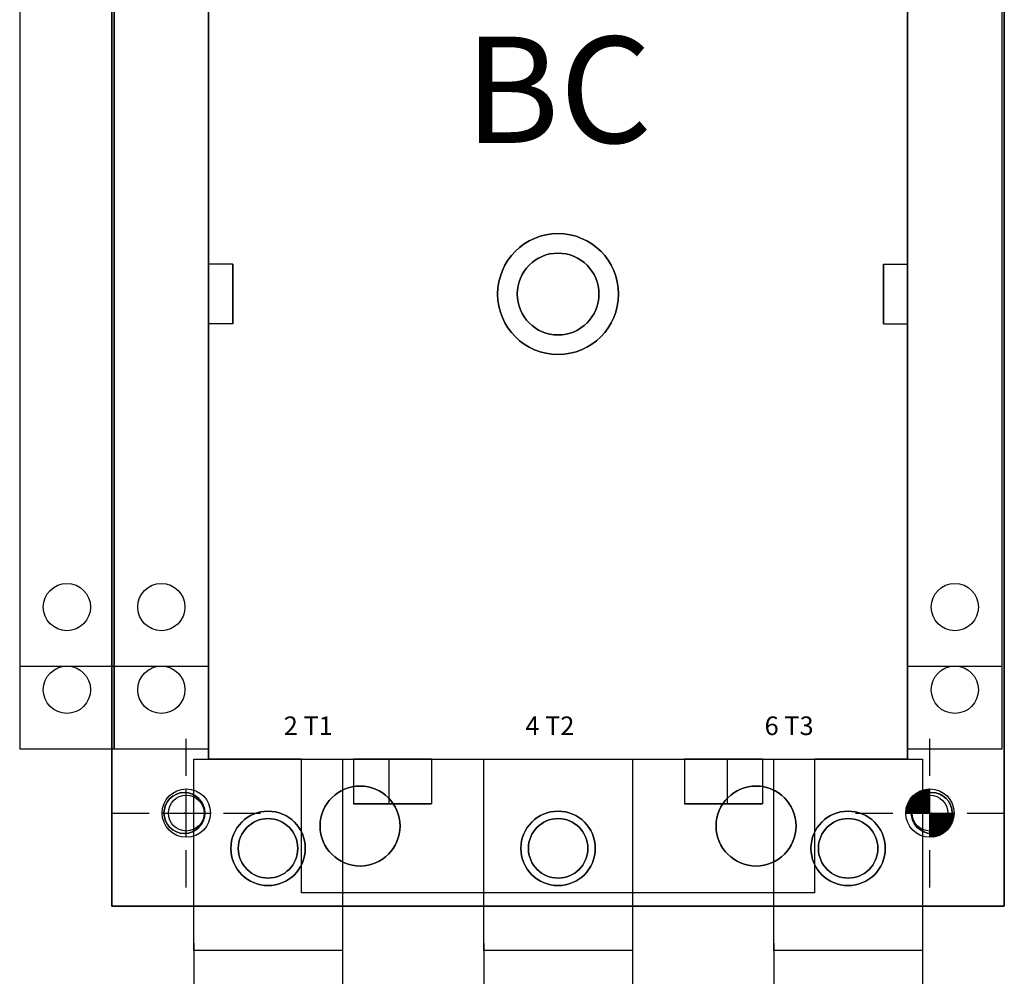
# Model space of a CAD drawing. Extents: x 0 to 127, y 0 to 82.
# Drawn here: x 96 to 101, y 35 to 40 of the extents above; entities that cross this region are included whole.
import ezdxf
from ezdxf.enums import TextEntityAlignment as Align

# ---------------------------------------------------------------- set-up
doc = ezdxf.new("R2010")
doc.units = 0
doc.header["$MEASUREMENT"] = 0
doc.layers.get('0').update_dxf_attribs({"linetype": 'CONTINUOUS'})
for name, color, linetype in [('100-D', 60, 'CONTINUOUS'), ('125BRACKET', 50, 'CONTINUOUS'), ('125PART', 150, 'CONTINUOUS'), ('MTGHOLES', 1, 'CONTINUOUS'), ('TEXT', 2, 'CONTINUOUS')]:
    doc.layers.add(name, color=color, linetype=linetype)
doc.styles.add('ROMANS', font='romans')

msp = doc.modelspace()

# ---------------------------------------------------------------- linework, layer by layer
at = {"color": 0}
for p, q in [((100.2637, 35.5884, 4.658), (100.3905, 35.7152, 4.658)), ((100.264, 35.5956, 4.658), (100.3833, 35.715, 4.658)), ((100.2648, 35.6033, 4.658), (100.3756, 35.7142, 4.658)), ((100.2661, 35.6116, 4.658), (100.3673, 35.7129, 4.658)), ((100.2682, 35.6207, 4.658), (100.3583, 35.7108, 4.658)), ((100.2696, 35.5873, 4.658), (100.3917, 35.7094, 4.658)), ((100.2714, 35.6309, 4.658), (100.3481, 35.7076, 4.658)), ((100.2765, 35.6429, 4.658), (100.3361, 35.7025, 4.658)), ((100.2765, 35.5873, 4.658), (100.3917, 35.7024, 4.658)), ((100.2835, 35.5873, 4.658), (100.3917, 35.6955, 4.658)), ((100.286, 35.6594, 4.658), (100.3196, 35.693, 4.658)), ((100.2904, 35.5873, 4.658), (100.3917, 35.6885, 4.658)), ((100.2974, 35.5873, 4.658), (100.3917, 35.6816, 4.658)), ((100.3044, 35.5873, 4.658), (100.3917, 35.6746, 4.658)), ((100.3113, 35.5873, 4.658), (100.3917, 35.6677, 4.658)), ((100.3183, 35.5873, 4.658), (100.3917, 35.6607, 4.658)), ((100.3252, 35.5873, 4.658), (100.3917, 35.6537, 4.658)), ((100.3322, 35.5873, 4.658), (100.3917, 35.6468, 4.658)), ((100.3392, 35.5873, 4.658), (100.3917, 35.6398, 4.658)), ((100.3461, 35.5873, 4.658), (100.3917, 35.6329, 4.658)), ((100.3531, 35.5873, 4.658), (100.3917, 35.6259, 4.658)), ((100.36, 35.5873, 4.658), (100.3917, 35.6189, 4.658)), ((100.367, 35.5873, 4.658), (100.3917, 35.612, 4.658)), ((100.374, 35.5873, 4.658), (100.3917, 35.605, 4.658)), ((100.3809, 35.5873, 4.658), (100.3917, 35.5981, 4.658)), ((100.3879, 35.5873, 4.658), (100.3917, 35.5911, 4.658)), ((100.3917, 35.4658, 4.658), (100.5131, 35.5873, 4.658)), ((100.3917, 35.4728, 4.658), (100.5062, 35.5873, 4.658)), ((100.3917, 35.4797, 4.658), (100.4992, 35.5873, 4.658)), ((100.3917, 35.4867, 4.658), (100.4923, 35.5873, 4.658)), ((100.3917, 35.4937, 4.658), (100.4853, 35.5873, 4.658)), ((100.3917, 35.5006, 4.658), (100.4784, 35.5873, 4.658)), ((100.3917, 35.5076, 4.658), (100.4714, 35.5873, 4.658)), ((100.3917, 35.5145, 4.658), (100.4644, 35.5873, 4.658)), ((100.3917, 35.5215, 4.658), (100.4575, 35.5873, 4.658)), ((100.3917, 35.5285, 4.658), (100.4505, 35.5873, 4.658)), ((100.3917, 35.5354, 4.658), (100.4436, 35.5873, 4.658)), ((100.3917, 35.5424, 4.658), (100.4366, 35.5873, 4.658)), ((100.3917, 35.5493, 4.658), (100.4296, 35.5873, 4.658)), ((100.3917, 35.5563, 4.658), (100.4227, 35.5873, 4.658)), ((100.3917, 35.5633, 4.658), (100.4157, 35.5873, 4.658)), ((100.3917, 35.5702, 4.658), (100.4088, 35.5873, 4.658)), ((100.3917, 35.5772, 4.658), (100.4018, 35.5873, 4.658)), ((100.3917, 35.5841, 4.658), (100.3948, 35.5873, 4.658)), ((100.3922, 35.4593, 4.658), (100.5196, 35.5868, 4.658)), ((100.3993, 35.4596, 4.658), (100.5194, 35.5796, 4.658)), ((100.407, 35.4602, 4.658), (100.5187, 35.572, 4.658)), ((100.4152, 35.4615, 4.658), (100.5175, 35.5638, 4.658)), ((100.4242, 35.4635, 4.658), (100.5154, 35.5548, 4.658)), ((100.4342, 35.4666, 4.658), (100.5124, 35.5447, 4.658)), ((100.446, 35.4714, 4.658), (100.5075, 35.5329, 4.658)), ((100.4618, 35.4802, 4.658), (100.4987, 35.5172, 4.658))]:
    msp.add_line(p, q, dxfattribs=at)
at = {"layer": '100-D', "extrusion": (-1, 0, 0)}
for p, q in [((96.0608, 41.7884, 4.658), (96.0608, 35.0955, 4.658)), ((96.0608, 35.0955, 4.658), (96.0608, 41.7884, 4.658)), ((96.5726, 35.8731, 4.658), (96.5726, 40.7943, 4.658)), ((96.5726, 40.7943, 4.658), (96.5726, 35.8731, 4.658)), ((96.0608, 39.4754, 4.658), (96.0608, 37.192, 4.658)), ((96.0608, 39.003, 4.658), (96.0608, 39.4754, 4.658)), ((96.0608, 39.4754, 4.658), (96.0608, 39.4754, 4.658)), ((96.5726, 37.192, 4.658), (96.5726, 39.4754, 4.658)), ((96.5726, 39.4754, 4.658), (96.5726, 39.003, 4.658)), ((96.5726, 39.4754, 4.658), (96.5726, 39.4754, 4.658)), ((96.0608, 39.003, 4.658), (96.0608, 39.003, 4.658)), ((96.0608, 37.6644, 4.658), (96.0608, 39.003, 4.658)), ((96.5726, 39.003, 4.658), (96.5726, 37.6644, 4.658)), ((96.5726, 39.003, 4.658), (96.5726, 39.003, 4.658)), ((96.5726, 38.4912, 4.658), (96.5726, 38.4912, 4.658)), ((96.5726, 38.4912, 4.658), (96.5726, 38.1762, 4.658)), ((96.5726, 38.1762, 4.658), (96.5726, 38.4912, 4.658)), ((96.7006, 38.1762, 4.658), (96.7006, 38.4912, 4.658)), ((96.7006, 38.4912, 4.658), (96.7006, 38.4912, 4.658)), ((96.7006, 38.4912, 4.658), (96.7006, 38.1762, 4.658)), ((96.5726, 38.1762, 4.658), (96.5726, 38.1762, 4.658)), ((96.7006, 38.1762, 4.658), (96.7006, 38.1762, 4.658)), ((96.0608, 37.192, 4.658), (96.0608, 37.6644, 4.658)), ((96.0608, 37.6644, 4.658), (96.0608, 37.6644, 4.658)), ((96.5726, 37.6644, 4.658), (96.5726, 37.192, 4.658)), ((96.5726, 37.6644, 4.658), (96.5726, 37.6644, 4.658)), ((96.0608, 37.192, 4.658), (96.0608, 37.192, 4.658)), ((96.5726, 37.192, 4.658), (96.5726, 37.192, 4.658)), ((96.4939, 34.8593, 4.658), (96.4939, 35.8731, 4.658)), ((96.4939, 35.8731, 4.658), (96.4939, 35.8731, 4.658)), ((96.4939, 34.8593, 4.658), (96.4939, 35.8731, 4.658)), ((96.5726, 35.8731, 4.658), (96.5726, 35.8731, 4.658)), ((96.5726, 35.8731, 4.658), (96.5726, 35.8731, 4.658)), ((96.5726, 35.8731, 4.658), (96.5726, 35.8731, 4.658)), ((97.0648, 35.1644, 4.658), (97.0648, 35.8731, 4.658)), ((97.0648, 35.8731, 4.658), (97.0648, 35.8731, 4.658)), ((97.0648, 35.1644, 4.658), (97.0648, 35.8731, 4.658)), ((97.3404, 35.8731, 4.658), (97.3404, 35.8731, 4.658)), ((97.3404, 35.8731, 4.658), (97.3404, 35.6368, 4.658)), ((97.3404, 35.8731, 4.658), (97.3404, 35.6368, 4.658)), ((97.5274, 35.8731, 4.658), (97.5274, 35.8731, 4.658)), ((97.5274, 35.8731, 4.658), (97.5274, 35.6368, 4.658)), ((97.5274, 35.8731, 4.658), (97.5274, 35.6368, 4.658)), ((97.5274, 35.8731, 4.658), (97.5274, 35.8731, 4.658)), ((97.5274, 35.8731, 4.658), (97.5274, 35.6368, 4.658)), ((97.5274, 35.8731, 4.658), (97.5274, 35.6368, 4.658)), ((98.0293, 34.8593, 4.658), (98.0293, 35.8731, 4.658)), ((98.0293, 35.8731, 4.658), (98.0293, 35.8731, 4.658)), ((98.0293, 34.8593, 4.658), (98.0293, 35.8731, 4.658)), ((99.0923, 35.8731, 4.658), (99.0923, 35.8731, 4.658)), ((99.0923, 35.8731, 4.658), (99.0923, 35.6368, 4.658)), ((99.0923, 35.8731, 4.658), (99.0923, 35.6368, 4.658)), ((99.5648, 34.8593, 4.658), (99.5648, 35.8731, 4.658)), ((99.5648, 35.8731, 4.658), (99.5648, 35.8731, 4.658)), ((99.5648, 34.8593, 4.658), (99.5648, 35.8731, 4.658)), ((97.3404, 35.6368, 4.658), (97.3404, 35.6368, 4.658)), ((97.5274, 35.6368, 4.658), (97.5274, 35.6368, 4.658)), ((97.5274, 35.6368, 4.658), (97.5274, 35.6368, 4.658)), ((99.0923, 35.6368, 4.658), (99.0923, 35.6368, 4.658)), ((97.0648, 35.1644, 4.658), (97.0648, 35.1644, 4.658)), ((96.0608, 35.0955, 4.658), (96.0608, 35.0955, 4.658)), ((96.4939, 34.8593, 4.658), (96.4939, 34.8593, 4.658)), ((98.0293, 34.8593, 4.658), (98.0293, 34.8593, 4.658)), ((99.5648, 34.8593, 4.658), (99.5648, 34.8593, 4.658))]:
    msp.add_line(p, q, dxfattribs=at)
at = {"layer": '100-D'}
for p, q in [((96.0608, 41.7884, 4.658), (96.0608, 35.0955, 4.658)), ((100.7852, 35.0955, 4.658), (100.7852, 41.7884, 4.658)), ((96.5726, 35.8731, 4.658), (96.5726, 40.7943, 4.658)), ((96.5726, 40.7943, 4.658), (96.5726, 35.8731, 4.658)), ((100.2734, 40.7943, 4.658), (100.2734, 35.8731, 4.658)), ((100.2734, 35.8731, 4.658), (100.2734, 40.7943, 4.658)), ((95.5726, 40.7399, 4.658), (95.5726, 35.9274, 4.658)), ((96.0726, 35.9274, 4.658), (96.0726, 40.7399, 4.658)), ((96.0726, 40.7399, 4.658), (96.0726, 35.9274, 4.658)), ((96.5726, 35.9274, 4.658), (96.5726, 40.7399, 4.658)), ((100.2734, 40.7399, 4.658), (100.2734, 35.9274, 4.658)), ((100.7734, 35.9274, 4.658), (100.7734, 40.7399, 4.658)), ((96.7006, 38.4912, 4.658), (96.5726, 38.4912, 4.658)), ((96.5726, 38.1762, 4.658), (96.5726, 38.4912, 4.658)), ((96.7006, 38.1762, 4.658), (96.7006, 38.4912, 4.658)), ((100.1455, 38.1762, 4.658), (100.1455, 38.4912, 4.658)), ((100.1455, 38.4912, 4.658), (100.2734, 38.4912, 4.658)), ((100.2734, 38.4912, 4.658), (100.2734, 38.1762, 4.658)), ((96.7006, 38.1762, 4.658), (96.5726, 38.1762, 4.658)), ((100.1455, 38.1762, 4.658), (100.2734, 38.1762, 4.658)), ((95.5726, 36.3649, 4.658), (96.0726, 36.3649, 4.658)), ((96.0726, 36.3649, 4.658), (96.5726, 36.3649, 4.658)), ((100.2734, 36.3649, 4.658), (100.7734, 36.3649, 4.658)), ((95.5726, 35.9274, 4.658), (96.0726, 35.9274, 4.658)), ((96.0726, 35.9274, 4.658), (96.5726, 35.9274, 4.658)), ((100.2734, 35.9274, 4.658), (100.7734, 35.9274, 4.658)), ((96.4939, 34.8593, 4.658), (96.4939, 35.8731, 4.658)), ((96.4939, 35.8731, 4.658), (96.5726, 35.8731, 4.658)), ((97.0648, 35.8731, 4.658), (96.5726, 35.8731, 4.658)), ((96.5726, 35.8731, 4.658), (97.5274, 35.8731, 4.658)), ((96.5726, 35.8731, 4.658), (97.2813, 35.8731, 4.658)), ((97.0648, 35.8731, 4.658), (99.7813, 35.8731, 4.658)), ((97.0648, 35.1644, 4.658), (97.0648, 35.8731, 4.658)), ((97.0648, 35.1644, 4.658), (97.0648, 35.8731, 4.658)), ((97.2813, 35.8731, 4.658), (97.2813, 34.8593, 4.658)), ((97.3404, 35.8731, 4.658), (97.5274, 35.8731, 4.658)), ((97.3404, 35.8731, 4.658), (97.3404, 35.6368, 4.658)), ((97.5274, 35.8731, 4.658), (97.5274, 35.6368, 4.658)), ((97.5274, 35.8731, 4.658), (97.5274, 35.6368, 4.658)), ((97.7537, 35.8731, 4.658), (97.7537, 35.6368, 4.658)), ((97.7537, 35.8731, 4.658), (99.0923, 35.8731, 4.658)), ((98.0293, 34.8593, 4.658), (98.0293, 35.8731, 4.658)), ((98.0293, 35.8731, 4.658), (98.8167, 35.8731, 4.658)), ((98.8167, 35.8731, 4.658), (98.8167, 34.8593, 4.658)), ((99.0923, 35.8731, 4.658), (99.0923, 35.6368, 4.658)), ((99.3187, 35.8731, 4.658), (100.2734, 35.8731, 4.658)), ((99.3187, 35.8731, 4.658), (99.5057, 35.8731, 4.658)), ((99.3187, 35.8731, 4.658), (99.3187, 35.6368, 4.658)), ((99.3187, 35.8731, 4.658), (99.3187, 35.6368, 4.658)), ((99.5057, 35.8731, 4.658), (99.5057, 35.6368, 4.658)), ((99.5648, 34.8593, 4.658), (99.5648, 35.8731, 4.658)), ((99.5648, 35.8731, 4.658), (100.2734, 35.8731, 4.658)), ((100.2734, 35.8731, 4.658), (99.7813, 35.8731, 4.658)), ((99.7813, 35.8731, 4.658), (99.7813, 35.1644, 4.658)), ((99.7813, 35.8731, 4.658), (99.7813, 35.1644, 4.658)), ((100.2734, 35.8731, 4.658), (100.3522, 35.8731, 4.658)), ((100.3522, 35.8731, 4.658), (100.3522, 34.8593, 4.658)), ((97.3404, 35.6368, 4.658), (97.5274, 35.6368, 4.658)), ((97.5274, 35.6368, 4.658), (97.7537, 35.6368, 4.658)), ((99.3187, 35.6368, 4.658), (99.0923, 35.6368, 4.658)), ((99.5057, 35.6368, 4.658), (99.3187, 35.6368, 4.658)), ((99.7813, 35.1644, 4.658), (97.0648, 35.1644, 4.658)), ((99.7813, 35.1644, 4.658), (97.0648, 35.1644, 4.658)), ((96.0608, 35.0955, 4.658), (100.7852, 35.0955, 4.658)), ((97.2813, 34.8593, 4.658), (96.4939, 34.8593, 4.658)), ((98.8167, 34.8593, 4.658), (98.0293, 34.8593, 4.658)), ((100.3522, 34.8593, 4.658), (99.5648, 34.8593, 4.658))]:
    msp.add_line(p, q, dxfattribs=at)
at = {"layer": '100-D', "extrusion": (0, 0, -1)}
for p, q in [((96.0608, 35.0955, 4.658), (96.0608, 41.7884, 4.658)), ((100.7852, 41.7884, 4.658), (100.7852, 35.0955, 4.658)), ((96.7006, 38.4912, 4.658), (96.5726, 38.4912, 4.658)), ((96.5726, 38.4912, 4.658), (96.5726, 38.1762, 4.658)), ((96.7006, 38.4912, 4.658), (96.7006, 38.1762, 4.658)), ((100.1455, 38.4912, 4.658), (100.1455, 38.1762, 4.658)), ((100.1455, 38.4912, 4.658), (100.2734, 38.4912, 4.658)), ((100.2734, 38.1762, 4.658), (100.2734, 38.4912, 4.658)), ((96.7006, 38.1762, 4.658), (96.5726, 38.1762, 4.658)), ((100.1455, 38.1762, 4.658), (100.2734, 38.1762, 4.658)), ((96.4939, 34.8593, 4.658), (96.4939, 35.8731, 4.658)), ((96.4939, 35.8731, 4.658), (96.5726, 35.8731, 4.658)), ((96.5726, 35.8731, 4.658), (97.2813, 35.8731, 4.658)), ((97.2813, 35.8731, 4.658), (97.2813, 34.8593, 4.658)), ((97.5274, 35.8731, 4.658), (97.3404, 35.8731, 4.658)), ((97.3404, 35.8731, 4.658), (97.3404, 35.6368, 4.658)), ((97.7537, 35.8731, 4.658), (97.5274, 35.8731, 4.658)), ((97.5274, 35.8731, 4.658), (97.5274, 35.6368, 4.658)), ((97.5274, 35.8731, 4.658), (97.5274, 35.6368, 4.658)), ((97.7537, 35.8731, 4.658), (97.7537, 35.6368, 4.658)), ((98.0293, 34.8593, 4.658), (98.0293, 35.8731, 4.658)), ((98.0293, 35.8731, 4.658), (98.8167, 35.8731, 4.658)), ((98.8167, 35.8731, 4.658), (98.8167, 34.8593, 4.658)), ((99.3187, 35.8731, 4.658), (99.0923, 35.8731, 4.658)), ((99.0923, 35.8731, 4.658), (99.0923, 35.6368, 4.658)), ((99.5057, 35.8731, 4.658), (99.3187, 35.8731, 4.658)), ((99.3187, 35.8731, 4.658), (99.3187, 35.6368, 4.658)), ((99.3187, 35.8731, 4.658), (99.3187, 35.6368, 4.658)), ((99.5057, 35.8731, 4.658), (99.5057, 35.6368, 4.658)), ((99.5648, 34.8593, 4.658), (99.5648, 35.8731, 4.658)), ((99.5648, 35.8731, 4.658), (100.2734, 35.8731, 4.658)), ((100.2734, 35.8731, 4.658), (100.3522, 35.8731, 4.658)), ((100.3522, 35.8731, 4.658), (100.3522, 34.8593, 4.658)), ((97.5274, 35.6368, 4.658), (97.3404, 35.6368, 4.658)), ((97.7537, 35.6368, 4.658), (97.5274, 35.6368, 4.658)), ((99.0923, 35.6368, 4.658), (99.3187, 35.6368, 4.658)), ((99.3187, 35.6368, 4.658), (99.5057, 35.6368, 4.658)), ((100.7852, 35.0955, 4.658), (96.0608, 35.0955, 4.658)), ((97.2813, 34.8593, 4.658), (96.4939, 34.8593, 4.658)), ((98.8167, 34.8593, 4.658), (98.0293, 34.8593, 4.658)), ((100.3522, 34.8593, 4.658), (99.5648, 34.8593, 4.658))]:
    msp.add_line(p, q, dxfattribs=at)
at = {"layer": '100-D', "extrusion": (1, 0, 0)}
for p, q in [((100.7852, 35.0955, 4.658), (100.7852, 41.7884, 4.658)), ((100.7852, 41.7884, 4.658), (100.7852, 35.0955, 4.658)), ((100.2734, 35.8731, 4.658), (100.2734, 40.7943, 4.658)), ((100.2734, 40.7943, 4.658), (100.2734, 35.8731, 4.658)), ((100.2734, 39.4754, 4.658), (100.2734, 37.192, 4.658)), ((100.2734, 39.003, 4.658), (100.2734, 39.4754, 4.658)), ((100.2734, 39.4754, 4.658), (100.2734, 39.4754, 4.658)), ((100.7852, 39.4754, 4.658), (100.7852, 37.192, 4.658)), ((100.7852, 39.003, 4.658), (100.7852, 39.4754, 4.658)), ((100.7852, 39.4754, 4.658), (100.7852, 39.4754, 4.658)), ((100.2734, 37.6644, 4.658), (100.2734, 39.003, 4.658)), ((100.2734, 39.003, 4.658), (100.2734, 39.003, 4.658)), ((100.7852, 37.6644, 4.658), (100.7852, 39.003, 4.658)), ((100.7852, 39.003, 4.658), (100.7852, 39.003, 4.658)), ((100.1455, 38.1762, 4.658), (100.1455, 38.4912, 4.658)), ((100.1455, 38.4912, 4.658), (100.1455, 38.4912, 4.658)), ((100.1455, 38.4912, 4.658), (100.1455, 38.1762, 4.658)), ((100.2734, 38.4912, 4.658), (100.2734, 38.4912, 4.658)), ((100.2734, 38.4912, 4.658), (100.2734, 38.1762, 4.658)), ((100.2734, 38.1762, 4.658), (100.2734, 38.4912, 4.658)), ((100.1455, 38.1762, 4.658), (100.1455, 38.1762, 4.658)), ((100.2734, 38.1762, 4.658), (100.2734, 38.1762, 4.658)), ((100.2734, 37.192, 4.658), (100.2734, 37.6644, 4.658)), ((100.2734, 37.6644, 4.658), (100.2734, 37.6644, 4.658)), ((100.7852, 37.192, 4.658), (100.7852, 37.6644, 4.658)), ((100.7852, 37.6644, 4.658), (100.7852, 37.6644, 4.658)), ((100.2734, 37.192, 4.658), (100.2734, 37.192, 4.658)), ((100.7852, 37.192, 4.658), (100.7852, 37.192, 4.658)), ((97.2813, 35.8731, 4.658), (97.2813, 34.8593, 4.658)), ((97.2813, 35.8731, 4.658), (97.2813, 35.8731, 4.658)), ((97.2813, 35.8731, 4.658), (97.2813, 34.8593, 4.658)), ((97.7537, 35.8731, 4.658), (97.7537, 35.8731, 4.658)), ((97.7537, 35.8731, 4.658), (97.7537, 35.6368, 4.658)), ((97.7537, 35.8731, 4.658), (97.7537, 35.6368, 4.658)), ((98.8167, 35.8731, 4.658), (98.8167, 34.8593, 4.658)), ((98.8167, 35.8731, 4.658), (98.8167, 35.8731, 4.658)), ((98.8167, 35.8731, 4.658), (98.8167, 34.8593, 4.658)), ((99.3187, 35.8731, 4.658), (99.3187, 35.8731, 4.658)), ((99.3187, 35.8731, 4.658), (99.3187, 35.6368, 4.658)), ((99.3187, 35.8731, 4.658), (99.3187, 35.6368, 4.658)), ((99.3187, 35.8731, 4.658), (99.3187, 35.8731, 4.658)), ((99.3187, 35.8731, 4.658), (99.3187, 35.6368, 4.658)), ((99.3187, 35.8731, 4.658), (99.3187, 35.6368, 4.658)), ((99.5057, 35.8731, 4.658), (99.5057, 35.8731, 4.658)), ((99.5057, 35.8731, 4.658), (99.5057, 35.6368, 4.658)), ((99.5057, 35.8731, 4.658), (99.5057, 35.6368, 4.658)), ((99.7813, 35.8731, 4.658), (99.7813, 35.1644, 4.658)), ((99.7813, 35.8731, 4.658), (99.7813, 35.8731, 4.658)), ((99.7813, 35.8731, 4.658), (99.7813, 35.1644, 4.658)), ((100.2734, 35.8731, 4.658), (100.2734, 35.8731, 4.658)), ((100.2734, 35.8731, 4.658), (100.2734, 35.8731, 4.658)), ((100.2734, 35.8731, 4.658), (100.2734, 35.8731, 4.658)), ((100.3522, 35.8731, 4.658), (100.3522, 34.8593, 4.658)), ((100.3522, 35.8731, 4.658), (100.3522, 35.8731, 4.658)), ((100.3522, 35.8731, 4.658), (100.3522, 34.8593, 4.658)), ((97.7537, 35.6368, 4.658), (97.7537, 35.6368, 4.658)), ((99.3187, 35.6368, 4.658), (99.3187, 35.6368, 4.658)), ((99.3187, 35.6368, 4.658), (99.3187, 35.6368, 4.658)), ((99.5057, 35.6368, 4.658), (99.5057, 35.6368, 4.658)), ((99.7813, 35.1644, 4.658), (99.7813, 35.1644, 4.658)), ((100.7852, 35.0955, 4.658), (100.7852, 35.0955, 4.658)), ((97.2813, 34.8593, 4.658), (97.2813, 34.8593, 4.658)), ((98.8167, 34.8593, 4.658), (98.8167, 34.8593, 4.658)), ((100.3522, 34.8593, 4.658), (100.3522, 34.8593, 4.658))]:
    msp.add_line(p, q, dxfattribs=at)
at = {"layer": '100-D', "extrusion": (0, -1, 0)}
for p, q in [((96.7006, 38.4912, 4.658), (96.5726, 38.4912, 4.658)), ((96.7006, 38.4912, 4.658), (96.5726, 38.4912, 4.658)), ((96.5726, 38.4912, 4.658), (96.5726, 38.4912, 4.658)), ((96.7006, 38.4912, 4.658), (96.7006, 38.4912, 4.658)), ((100.1455, 38.4912, 4.658), (100.1455, 38.4912, 4.658)), ((100.1455, 38.4912, 4.658), (100.2734, 38.4912, 4.658)), ((100.1455, 38.4912, 4.658), (100.2734, 38.4912, 4.658)), ((100.2734, 38.4912, 4.658), (100.2734, 38.4912, 4.658)), ((96.5726, 35.8731, 4.658), (97.5274, 35.8731, 4.658)), ((96.5726, 35.8731, 4.658), (96.5726, 35.8731, 4.658)), ((96.5726, 35.8731, 4.658), (97.2813, 35.8731, 4.658)), ((96.5726, 35.8731, 4.658), (97.2813, 35.8731, 4.658)), ((96.5726, 35.8731, 4.658), (96.5726, 35.8731, 4.658)), ((97.0648, 35.8731, 4.658), (96.5726, 35.8731, 4.658)), ((97.0648, 35.8731, 4.658), (99.7813, 35.8731, 4.658)), ((97.0648, 35.8731, 4.658), (97.0648, 35.8731, 4.658)), ((97.2813, 35.8731, 4.658), (97.2813, 35.8731, 4.658)), ((97.5274, 35.8731, 4.658), (97.3404, 35.8731, 4.658)), ((97.3404, 35.8731, 4.658), (97.3404, 35.8731, 4.658)), ((97.3404, 35.8731, 4.658), (97.5274, 35.8731, 4.658)), ((97.7537, 35.8731, 4.658), (97.5274, 35.8731, 4.658)), ((97.5274, 35.8731, 4.658), (97.5274, 35.8731, 4.658)), ((97.5274, 35.8731, 4.658), (97.5274, 35.8731, 4.658)), ((97.7537, 35.8731, 4.658), (97.7537, 35.8731, 4.658)), ((97.7537, 35.8731, 4.658), (99.0923, 35.8731, 4.658)), ((98.0293, 35.8731, 4.658), (98.8167, 35.8731, 4.658)), ((98.0293, 35.8731, 4.658), (98.0293, 35.8731, 4.658)), ((98.0293, 35.8731, 4.658), (98.8167, 35.8731, 4.658)), ((98.8167, 35.8731, 4.658), (98.8167, 35.8731, 4.658)), ((99.0923, 35.8731, 4.658), (99.0923, 35.8731, 4.658)), ((99.3187, 35.8731, 4.658), (99.0923, 35.8731, 4.658)), ((99.5057, 35.8731, 4.658), (99.3187, 35.8731, 4.658)), ((99.3187, 35.8731, 4.658), (99.5057, 35.8731, 4.658)), ((99.3187, 35.8731, 4.658), (100.2734, 35.8731, 4.658)), ((99.3187, 35.8731, 4.658), (99.3187, 35.8731, 4.658)), ((99.3187, 35.8731, 4.658), (99.3187, 35.8731, 4.658)), ((99.5057, 35.8731, 4.658), (99.5057, 35.8731, 4.658)), ((99.5648, 35.8731, 4.658), (100.2734, 35.8731, 4.658)), ((99.5648, 35.8731, 4.658), (99.5648, 35.8731, 4.658)), ((99.5648, 35.8731, 4.658), (100.2734, 35.8731, 4.658)), ((99.7813, 35.8731, 4.658), (99.7813, 35.8731, 4.658)), ((100.2734, 35.8731, 4.658), (99.7813, 35.8731, 4.658)), ((100.2734, 35.8731, 4.658), (100.2734, 35.8731, 4.658)), ((100.2734, 35.8731, 4.658), (100.2734, 35.8731, 4.658)), ((97.3404, 35.6368, 4.658), (97.3404, 35.6368, 4.658)), ((97.5274, 35.6368, 4.658), (97.3404, 35.6368, 4.658)), ((97.3404, 35.6368, 4.658), (97.5274, 35.6368, 4.658)), ((97.7537, 35.6368, 4.658), (97.5274, 35.6368, 4.658)), ((97.5274, 35.6368, 4.658), (97.7537, 35.6368, 4.658)), ((97.5274, 35.6368, 4.658), (97.5274, 35.6368, 4.658)), ((97.5274, 35.6368, 4.658), (97.5274, 35.6368, 4.658)), ((97.7537, 35.6368, 4.658), (97.7537, 35.6368, 4.658)), ((99.3187, 35.6368, 4.658), (99.0923, 35.6368, 4.658)), ((99.0923, 35.6368, 4.658), (99.3187, 35.6368, 4.658)), ((99.0923, 35.6368, 4.658), (99.0923, 35.6368, 4.658)), ((99.5057, 35.6368, 4.658), (99.3187, 35.6368, 4.658)), ((99.3187, 35.6368, 4.658), (99.5057, 35.6368, 4.658)), ((99.3187, 35.6368, 4.658), (99.3187, 35.6368, 4.658)), ((99.3187, 35.6368, 4.658), (99.3187, 35.6368, 4.658)), ((99.5057, 35.6368, 4.658), (99.5057, 35.6368, 4.658)), ((99.7813, 35.1644, 4.658), (97.0648, 35.1644, 4.658)), ((99.7813, 35.1644, 4.658), (97.0648, 35.1644, 4.658)), ((97.0648, 35.1644, 4.658), (97.0648, 35.1644, 4.658)), ((99.7813, 35.1644, 4.658), (99.7813, 35.1644, 4.658)), ((96.0608, 35.0955, 4.658), (100.7852, 35.0955, 4.658)), ((100.7852, 35.0955, 4.658), (96.0608, 35.0955, 4.658)), ((96.0608, 35.0955, 4.658), (96.0608, 35.0955, 4.658)), ((100.7852, 35.0955, 4.658), (100.7852, 35.0955, 4.658)), ((97.2813, 34.8593, 4.658), (96.4939, 34.8593, 4.658)), ((96.4939, 34.8593, 4.658), (96.4939, 34.8593, 4.658)), ((97.2813, 34.8593, 4.658), (96.4939, 34.8593, 4.658)), ((97.2813, 34.8593, 4.658), (97.2813, 34.8593, 4.658)), ((98.8167, 34.8593, 4.658), (98.0293, 34.8593, 4.658)), ((98.0293, 34.8593, 4.658), (98.0293, 34.8593, 4.658)), ((98.8167, 34.8593, 4.658), (98.0293, 34.8593, 4.658)), ((98.8167, 34.8593, 4.658), (98.8167, 34.8593, 4.658)), ((100.3522, 34.8593, 4.658), (99.5648, 34.8593, 4.658)), ((99.5648, 34.8593, 4.658), (99.5648, 34.8593, 4.658)), ((100.3522, 34.8593, 4.658), (99.5648, 34.8593, 4.658)), ((100.3522, 34.8593, 4.658), (100.3522, 34.8593, 4.658))]:
    msp.add_line(p, q, dxfattribs=at)
at = {"layer": '100-D', "extrusion": (0, 1, 0)}
for p, q in [((96.7006, 38.1762, 4.658), (96.5726, 38.1762, 4.658)), ((96.7006, 38.1762, 4.658), (96.5726, 38.1762, 4.658)), ((96.5726, 38.1762, 4.658), (96.5726, 38.1762, 4.658)), ((96.7006, 38.1762, 4.658), (96.7006, 38.1762, 4.658)), ((100.1455, 38.1762, 4.658), (100.1455, 38.1762, 4.658)), ((100.1455, 38.1762, 4.658), (100.2734, 38.1762, 4.658)), ((100.1455, 38.1762, 4.658), (100.2734, 38.1762, 4.658)), ((100.2734, 38.1762, 4.658), (100.2734, 38.1762, 4.658)), ((96.4939, 35.8731, 4.658), (96.4939, 35.8731, 4.658)), ((96.4939, 35.8731, 4.658), (96.5726, 35.8731, 4.658)), ((96.4939, 35.8731, 4.658), (96.5726, 35.8731, 4.658)), ((96.5726, 35.8731, 4.658), (96.5726, 35.8731, 4.658)), ((100.2734, 35.8731, 4.658), (100.3522, 35.8731, 4.658)), ((100.2734, 35.8731, 4.658), (100.3522, 35.8731, 4.658)), ((100.2734, 35.8731, 4.658), (100.2734, 35.8731, 4.658)), ((100.3522, 35.8731, 4.658), (100.3522, 35.8731, 4.658))]:
    msp.add_line(p, q, dxfattribs=at)
at = {"layer": '100-D'}
for centre, radius in [((98.423, 38.3337, 4.658), 0.3199), ((98.423, 38.3337, 4.658), 0.3199), ((98.423, 38.3337, 4.658), 0.2165), ((98.423, 38.3337, 4.658), 0.2165), ((98.423, 38.3337, 4.658), 0.2165), ((95.8226, 36.6774, 4.658), 0.125), ((96.3226, 36.6774, 4.658), 0.125), ((100.5234, 36.6774, 4.658), 0.125), ((95.8226, 36.2399, 4.658), 0.125), ((96.3226, 36.2399, 4.658), 0.125), ((100.5234, 36.2399, 4.658), 0.125), ((97.3748, 35.5187, 4.658), 0.2116), ((97.3748, 35.5187, 4.658), 0.2116), ((97.3748, 35.5187, 4.658), 0.2116), ((99.4713, 35.5187, 4.658), 0.2116), ((99.4713, 35.5187, 4.658), 0.2116), ((99.4713, 35.5187, 4.658), 0.2116), ((96.4447, 35.5876, 4.658), 0.1083), ((96.4447, 35.5876, 4.658), 0.1083), ((100.4014, 35.5876, 4.658), 0.1083), ((100.4014, 35.5876, 4.658), 0.1083), ((96.8876, 35.4006, 4.658), 0.1969), ((96.8876, 35.4006, 4.658), 0.1969), ((96.8876, 35.4006, 4.658), 0.1575), ((96.8876, 35.4006, 4.658), 0.1575), ((98.423, 35.4006, 4.658), 0.1969), ((98.423, 35.4006, 4.658), 0.1969), ((98.423, 35.4006, 4.658), 0.1575), ((98.423, 35.4006, 4.658), 0.1575), ((99.9585, 35.4006, 4.658), 0.1969), ((99.9585, 35.4006, 4.658), 0.1969), ((99.9585, 35.4006, 4.658), 0.1575), ((99.9585, 35.4006, 4.658), 0.1575)]:
    msp.add_circle(centre, radius, dxfattribs=at)
at = {"layer": '100-D', "extrusion": (0, 0, -1)}
for centre, radius in [((-98.423, 38.3337, -4.658), 0.3199), ((-98.423, 38.3337, -4.658), 0.3199), ((-98.423, 38.3337, -4.658), 0.2165), ((-97.3748, 35.5187, -4.658), 0.2116), ((-99.4713, 35.5187, -4.658), 0.2116), ((-96.4447, 35.5876, -4.658), 0.1083), ((-96.4447, 35.5876, -4.658), 0.1083), ((-100.4014, 35.5876, -4.658), 0.1083), ((-100.4014, 35.5876, -4.658), 0.1083), ((-96.8876, 35.4006, -4.658), 0.1969), ((-96.8876, 35.4006, -4.658), 0.1969), ((-96.8876, 35.4006, -4.658), 0.1575), ((-96.8876, 35.4006, -4.658), 0.1575), ((-98.423, 35.4006, -4.658), 0.1969), ((-98.423, 35.4006, -4.658), 0.1969), ((-98.423, 35.4006, -4.658), 0.1575), ((-98.423, 35.4006, -4.658), 0.1575), ((-99.9585, 35.4006, -4.658), 0.1969), ((-99.9585, 35.4006, -4.658), 0.1969), ((-99.9585, 35.4006, -4.658), 0.1575), ((-99.9585, 35.4006, -4.658), 0.1575)]:
    msp.add_circle(centre, radius, dxfattribs=at)
at = {"layer": '100-D'}
for p in [(96.5726, 38.3337, 4.658), (100.2734, 38.3337, 4.658), (96.4447, 35.5876, 4.658), (100.4014, 35.5876, 4.658)]:
    msp.add_point(p, dxfattribs=at)
at = {"layer": '125BRACKET'}
for p, q in [((96.4947, 34.8983, 4.658), (96.4947, 33.5694, 4.658)), ((97.2817, 34.8983, 4.658), (97.2817, 33.5694, 4.658)), ((98.0297, 34.8983, 4.658), (98.0297, 33.5694, 4.658)), ((98.8167, 34.8983, 4.658), (98.8167, 33.5694, 4.658)), ((99.5647, 34.8983, 4.658), (99.5647, 33.5694, 4.658)), ((100.3517, 34.8983, 4.658), (100.3517, 33.5694, 4.658))]:
    msp.add_line(p, q, dxfattribs=at)
at = {"layer": '125PART'}
for centre in [(96.4547, 35.5873, 4.658), (100.3917, 35.5873, 4.658)]:
    msp.add_circle(centre, 0.095, dxfattribs=at)
at = {"layer": 'MTGHOLES', "color": 1, "linetype": 'Continuous'}
for p, q in [((96.4547, 35.7841, 4.658), (96.4547, 35.981, 4.658)), ((100.3917, 35.7841, 4.658), (100.3917, 35.981, 4.658)), ((96.4547, 35.4593, 4.658), (96.4547, 35.7152, 4.658)), ((100.3917, 35.4593, 4.658), (100.3917, 35.7152, 4.658)), ((96.061, 35.5873, 4.658), (96.2578, 35.5873, 4.658)), ((96.3267, 35.5873, 4.658), (96.5826, 35.5873, 4.658)), ((96.6515, 35.5873, 4.658), (96.8484, 35.5873, 4.658)), ((99.998, 35.5873, 4.658), (100.1948, 35.5873, 4.658)), ((100.2637, 35.5873, 4.658), (100.5196, 35.5873, 4.658)), ((100.5885, 35.5873, 4.658), (100.7854, 35.5873, 4.658)), ((96.4547, 35.1936, 4.658), (96.4547, 35.3904, 4.658)), ((100.3917, 35.1936, 4.658), (100.3917, 35.3904, 4.658))]:
    msp.add_line(p, q, dxfattribs=at)
at = {"layer": 'MTGHOLES', "color": 1}
for centre in [(96.4547, 35.5873, 4.658), (100.3917, 35.5873, 4.658)]:
    msp.add_circle(centre, 0.128, dxfattribs=at)

# ---------------------------------------------------------------- texts
at = {"layer": '100-D'}
for s, p in [('2 T1', (96.9705, 36, 4.658)), ('4 T2', (98.2496, 36, 4.658)), ('6 T3', (99.5163, 36, 4.658))]:
    msp.add_text(s, height=0.09843, dxfattribs=at).set_placement(p)
at = {"layer": 'TEXT', "style": 'ROMANS'}
msp.add_text('BC', height=0.5625, dxfattribs=at).set_placement((98.4234, 39.4148, 4.658), align=Align.MIDDLE_CENTER)

doc.saveas('drawing.dxf')
